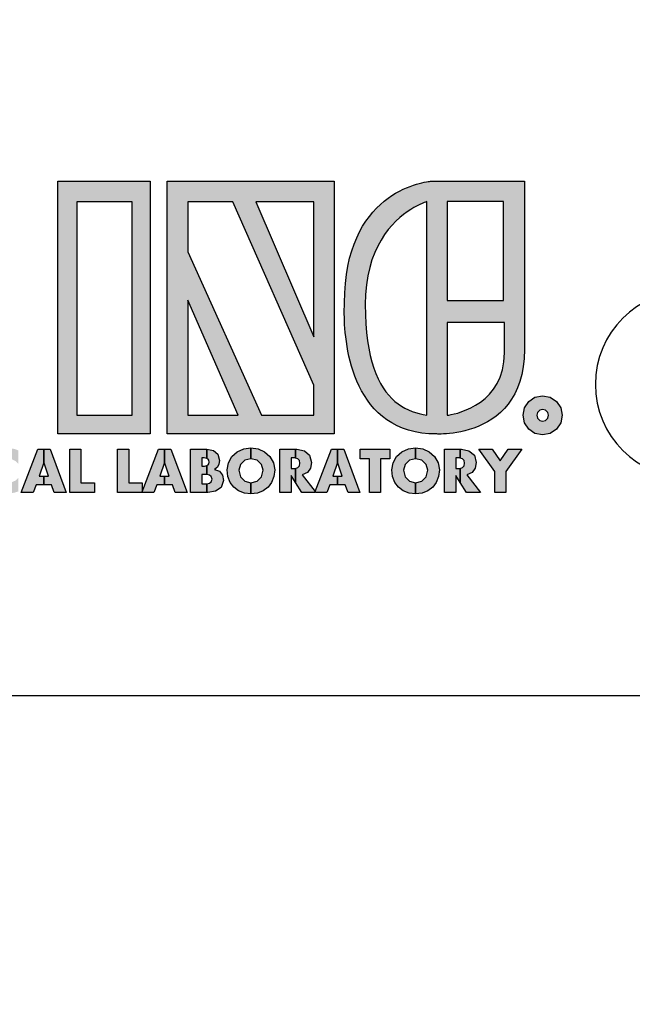
# Model space of a CAD drawing. Units: millimetres. Extents: x 0 to 517, y 5 to 540.
# Drawn here: x 408 to 428, y 37 to 68 of the extents above; entities that cross this region are included whole.
import ezdxf

# ---------------------------------------------------------------- set-up
doc = ezdxf.new("R2010")
doc.units = ezdxf.units.MM
doc.layers.get('Defpoints').update_dxf_attribs({"color": 252})
doc.styles.get("Standard").update_dxf_attribs({"font": 'arial.ttf'})
doc.dimstyles.new('ISO-25', dxfattribs={"dimtxt": 8, "dimasz": 5, "dimexe": 1.25, "dimexo": 0.625, "dimtad": 1, "dimtxsty": 'Standard', "dimcen": 2.5, "dimadec": 0, "dimazin": 0, "dimtfac": 1, "dimtmove": 0, "dimatfit": 3, "dimfxl": 1, "dimarcsym": 0})

# ---------------------------------------------------------------- blocks, each defined once
blk = doc.blocks.new('*D15')
at = {"color": 0, "lineweight": -2, "transparency": 16777216}
for p, q in [((0, 45.875), (0, 5)), ((482, 45.875), (482, 5)), ((5, 6.25), (477, 6.25))]:
    blk.add_line(p, q, dxfattribs=at)
at = {"color": 0, "transparency": 16777216}
for points in [[(5, 7.083), (5, 5.417), (0, 6.25)], [(477, 7.083), (477, 5.417), (482, 6.25)]]:
    blk.add_solid(points, dxfattribs=at)
at = {"layer": 'Defpoints', "color": 0, "transparency": 16777216}
for p in [(0, 46.5), (482, 46.5), (482, 6.25)]:
    blk.add_point(p, dxfattribs=at)
at = {"color": 0, "transparency": 16777216, "insert": (241, 10.96), "char_height": 8, "attachment_point": 5}
blk.add_mtext('482', dxfattribs=at)
blk = doc.blocks.new('A$C4B6959DA')
h = blk.add_hatch(color=256)
h.dxf.hatch_style = 2
h.paths.add_polyline_path([(4.5413, 0.3841), (3.947, 0.3841), (3.947, 2.0071), (4.5413, 2.0071)])
h.paths.add_polyline_path([(4.4249, 1.8752), (4.0693, 1.8752), (4.0693, 0.504), (4.4249, 0.504)])
h = blk.add_hatch(color=256)
h.dxf.hatch_style = 2
h.paths.add_polyline_path([(5.722, 0.3841), (4.6502, 0.3841), (4.6502, 2.0071), (5.722, 2.0071)])
h.paths.add_polyline_path([(4.7832, 1.8752), (4.7832, 1.5527), (5.2551, 0.504), (5.5917, 0.504), (5.5917, 0.698), (5.0719, 1.8752)])
h.paths.add_polyline_path([(5.5917, 1.0084), (5.5917, 1.8752), (5.2197, 1.8752)])
h.paths.add_polyline_path([(4.7832, 0.504), (5.1056, 0.504), (4.7832, 1.2423)])
h = blk.add_hatch(color=256)
h.dxf.hatch_style = 2
h.paths.add_polyline_path([(6.9443, 1.0521), (6.9443, 0.9894), (6.9443, 0.9257), (6.9422, 0.8685), (6.9367, 0.8155), (6.9274, 0.7662), (6.915, 0.7211), (6.8998, 0.6794), (6.8819, 0.6415), (6.8616, 0.607), (6.8392, 0.5753), (6.8151, 0.5471), (6.7896, 0.5216), (6.7624, 0.4992), (6.7345, 0.4792), (6.7059, 0.4616), (6.6769, 0.4461), (6.6476, 0.433), (6.6187, 0.422), (6.5901, 0.4124), (6.5622, 0.4048), (6.535, 0.3986), (6.5095, 0.3938), (6.4854, 0.39), (6.463, 0.3872), (6.4427, 0.3855), (6.4247, 0.3845), (6.4096, 0.3838), (6.3968, 0.3838), (6.3879, 0.3838), (6.3824, 0.3841), (6.3803, 0.3841), (6.331, 0.3855), (6.2849, 0.3903), (6.2415, 0.3979), (6.2005, 0.4082), (6.1619, 0.4213), (6.1261, 0.4368), (6.0923, 0.4548), (6.0609, 0.4747), (6.0317, 0.4968), (6.0048, 0.5206), (5.9796, 0.546), (5.9566, 0.5729), (5.9355, 0.6008), (5.9163, 0.6305), (5.8987, 0.6604), (5.8828, 0.6914), (5.8684, 0.7231), (5.8553, 0.7552), (5.8439, 0.7875), (5.8339, 0.8199), (5.825, 0.852), (5.8174, 0.884), (5.8108, 0.9157), (5.805, 0.9467), (5.8005, 0.977), (5.7967, 1.0067), (5.7936, 1.0346), (5.7912, 1.0618), (5.7895, 1.0873), (5.7884, 1.111), (5.7878, 1.1331), (5.7874, 1.1534), (5.7871, 1.1713), (5.7874, 1.1872), (5.7878, 1.2003), (5.7881, 1.2109), (5.7884, 1.2189), (5.7888, 1.2234), (5.7891, 1.2251), (5.7905, 1.2895), (5.7946, 1.3501), (5.8012, 1.4073), (5.8101, 1.4611), (5.8215, 1.5117), (5.8349, 1.5589), (5.8501, 1.603), (5.867, 1.6443), (5.8856, 1.6826), (5.9052, 1.7181), (5.9266, 1.7508), (5.9486, 1.7811), (5.9714, 1.809), (5.9948, 1.8342), (6.0189, 1.8576), (6.0434, 1.8786), (6.0682, 1.8976), (6.0926, 1.9144), (6.1171, 1.9296), (6.1412, 1.943), (6.1646, 1.9547), (6.1874, 1.9651), (6.2094, 1.9737), (6.2308, 1.9813), (6.2504, 1.9878), (6.269, 1.993), (6.2859, 1.9971), (6.3011, 2.0002), (6.3145, 2.003), (6.3259, 2.0047), (6.3348, 2.0057), (6.3417, 2.0068), (6.3455, 2.0071), (6.3472, 2.0071), (6.9443, 2.0071), (6.9443, 1.9988), (6.9443, 1.9889), (6.9443, 1.9751), (6.9443, 1.9578), (6.9443, 1.9368), (6.9443, 1.9127), (6.9443, 1.8852), (6.9443, 1.8545), (6.9443, 1.8207), (6.9443, 1.7846), (6.9443, 1.7453), (6.9443, 1.7036), (6.9443, 1.6595), (6.9443, 1.6133), (6.9443, 1.5648), (6.9443, 1.5141), (6.9443, 1.4614), (6.9443, 1.4073), (6.9443, 1.3515), (6.9443, 1.294), (6.9443, 1.2354), (6.9443, 1.1755), (6.9443, 1.1141)])
h.paths.add_polyline_path([(5.9262, 1.0911), (5.9307, 1.0352), (5.9369, 0.9829), (5.9448, 0.934), (5.9541, 0.8885), (5.9648, 0.8465), (5.9769, 0.8075), (5.99, 0.7717), (6.0044, 0.7383), (6.02, 0.7083), (6.0368, 0.6804), (6.0544, 0.6553), (6.0727, 0.6325), (6.092, 0.6118), (6.1123, 0.5936), (6.1329, 0.5774), (6.1547, 0.5629), (6.1767, 0.5502), (6.1991, 0.5392), (6.2222, 0.5295), (6.2453, 0.5216), (6.269, 0.5147), (6.2928, 0.5088), (6.3166, 0.504), (6.3166, 1.8755), (6.309, 1.8728), (6.2997, 1.8693), (6.2873, 1.8645), (6.2721, 1.8576), (6.2546, 1.849), (6.2349, 1.8383), (6.2139, 1.8256), (6.1912, 1.8104), (6.1674, 1.7928), (6.1429, 1.7728), (6.1185, 1.7501), (6.0937, 1.7243), (6.0692, 1.6957), (6.0458, 1.664), (6.0231, 1.6288), (6.002, 1.5903), (5.9824, 1.5486), (5.9652, 1.5027), (5.9504, 1.4531), (5.9383, 1.4001), (5.9293, 1.3426), (5.9238, 1.2805), (5.9221, 1.2144), (5.9231, 1.1507)])
h.paths.add_polyline_path([(6.4471, 0.504), (6.4502, 0.5044), (6.4595, 0.5057), (6.4744, 0.5085), (6.4933, 0.513), (6.5164, 0.5188), (6.5422, 0.5274), (6.5705, 0.5381), (6.6004, 0.5519), (6.6308, 0.5684), (6.6614, 0.5884), (6.6914, 0.6118), (6.7196, 0.6394), (6.7458, 0.6714), (6.7689, 0.7076), (6.7882, 0.749), (6.803, 0.7951), (6.8127, 0.8468), (6.8165, 0.904), (6.8165, 1.1007), (6.4471, 1.1007)])
h.paths.add_polyline_path([(6.8092, 1.2402), (6.8092, 1.8759), (6.4471, 1.8759), (6.4471, 1.2402)])
h = blk.add_hatch(color=256)
h.dxf.hatch_style = 2
h.paths.add_polyline_path([(7.1499, 0.4148), (7.11, 0.3876), (7.0607, 0.3776), (7.0118, 0.3876), (6.9718, 0.4148), (6.945, 0.4548), (6.935, 0.504), (6.945, 0.5529), (6.9718, 0.5929), (7.0118, 0.6198), (7.0607, 0.6298), (7.11, 0.6198), (7.1499, 0.5929), (7.1768, 0.5529), (7.1868, 0.504), (7.1768, 0.4548)])
h.paths.add_polyline_path([(7.08, 0.4713), (7.0934, 0.4847), (7.0986, 0.504), (7.0934, 0.523), (7.08, 0.5364), (7.0607, 0.5416), (7.0421, 0.5364), (7.0283, 0.523), (7.0232, 0.504), (7.0283, 0.4847), (7.0421, 0.4713), (7.0607, 0.4661)])
h = blk.add_hatch(color=256)
h.dxf.hatch_style = 2
h.paths.add_polyline_path([(0.1905, 0.0579), (0.1409, 0.0579), (0.1216, 0.0093), (0.0455, 0.0093), (0.1516, 0.2863), (0.1905, 0.2863), (0.1905, 0.2008), (0.1609, 0.1127), (0.1905, 0.1127)])
h.paths.add_polyline_path([(0.3345, 0.0093), (0.258, 0.0093), (0.2394, 0.0579), (0.1905, 0.0579), (0.1905, 0.1127), (0.2205, 0.1127), (0.1905, 0.2029), (0.1905, 0.2863), (0.2301, 0.2863)])
h.paths.add_polyline_path([(0.4534, 0.0816), (0.4926, 0.0717), (0.5157, 0.0751), (0.5371, 0.0851), (0.5547, 0.1006), (0.5547, 0.0148), (0.5326, 0.0083), (0.5123, 0.0038), (0.4913, 0.0021), (0.4537, 0.0069), (0.4186, 0.0207), (0.3872, 0.0424), (0.3621, 0.073), (0.3476, 0.1078), (0.3428, 0.1471), (0.3476, 0.1843), (0.3614, 0.2184), (0.3838, 0.2484), (0.4144, 0.2725), (0.4506, 0.288), (0.4892, 0.2935), (0.5119, 0.2918), (0.5336, 0.287), (0.5547, 0.2794), (0.5547, 0.1936), (0.5374, 0.2102), (0.5157, 0.2205), (0.492, 0.2239), (0.453, 0.2136), (0.4268, 0.186), (0.4175, 0.1471), (0.4272, 0.1082)])
h.paths.add_polyline_path([(0.7383, 0), (0.6959, 0.0052), (0.659, 0.0196), (0.6284, 0.0427), (0.6053, 0.0734), (0.5905, 0.1106), (0.5853, 0.153), (0.5936, 0.1998), (0.6163, 0.2391), (0.6501, 0.2694), (0.6918, 0.2887), (0.7383, 0.2956), (0.7383, 0.2253), (0.6987, 0.215), (0.6708, 0.1884), (0.6601, 0.1523), (0.6708, 0.1099), (0.6987, 0.0806), (0.7383, 0.0696)])
h.paths.add_polyline_path([(0.8478, 0.0427), (0.8172, 0.0196), (0.7803, 0.0052), (0.7383, 0), (0.7383, 0.0696), (0.7776, 0.0806), (0.8055, 0.1099), (0.8161, 0.1523), (0.8055, 0.1884), (0.7776, 0.215), (0.7383, 0.2253), (0.7383, 0.2956), (0.7844, 0.2887), (0.8265, 0.2694), (0.8602, 0.2391), (0.883, 0.1998), (0.8912, 0.153), (0.8861, 0.1106), (0.8709, 0.0734)])
h.paths.add_polyline_path([(1.1362, 0.0324), (1.1093, 0.0148), (1.0773, 0.0048), (1.0442, 0.0021), (1.0111, 0.0048), (0.9791, 0.0148), (0.9522, 0.0324), (0.9326, 0.062), (0.925, 0.0951), (0.9236, 0.1306), (0.9236, 0.2863), (0.9949, 0.2863), (0.9949, 0.1406), (0.9974, 0.1047), (1.0108, 0.0765), (1.0442, 0.0651), (1.0773, 0.0765), (1.0907, 0.1047), (1.0931, 0.1406), (1.0931, 0.2863), (1.1644, 0.2863), (1.1644, 0.1306), (1.1631, 0.0951), (1.1555, 0.062)])
h.paths.add_polyline_path([(1.3739, 0.0279), (1.3498, 0.0134), (1.3229, 0.0048), (1.295, 0.0021), (1.2609, 0.0059), (1.2278, 0.0169), (1.1975, 0.0338), (1.2289, 0.0916), (1.2478, 0.0772), (1.2688, 0.0668), (1.2923, 0.063), (1.3091, 0.0658), (1.3222, 0.0751), (1.3274, 0.091), (1.3195, 0.1068), (1.3019, 0.1168), (1.284, 0.1226), (1.2444, 0.1364), (1.2182, 0.1595), (1.2089, 0.2008), (1.2213, 0.2494), (1.2547, 0.2818), (1.3043, 0.2935), (1.3336, 0.2908), (1.3639, 0.2828), (1.3911, 0.2704), (1.3625, 0.2146), (1.3481, 0.2246), (1.3319, 0.2308), (1.315, 0.2332), (1.3009, 0.2305), (1.2888, 0.2229), (1.284, 0.2102), (1.2892, 0.1971), (1.3019, 0.1884), (1.3157, 0.1836), (1.3339, 0.1781), (1.3687, 0.1636), (1.3932, 0.1395), (1.4025, 0.1027), (1.3997, 0.0751), (1.3911, 0.0493)])
h.paths.add_polyline_path([(1.5465, 0.0093), (1.4745, 0.0093), (1.4745, 0.2253), (1.4156, 0.2253), (1.4156, 0.2863), (1.6061, 0.2863), (1.6061, 0.2253), (1.5465, 0.2253)])
h.paths.add_polyline_path([(1.7043, 0.0093), (1.6319, 0.0093), (1.6319, 0.2863), (1.7043, 0.2863)])
h.paths.add_polyline_path([(1.9485, 0.0148), (1.9265, 0.0083), (1.9062, 0.0038), (1.8855, 0.0021), (1.8476, 0.0069), (1.8128, 0.0207), (1.7818, 0.0424), (1.7567, 0.073), (1.7422, 0.1078), (1.7374, 0.1471), (1.7418, 0.1843), (1.7553, 0.2184), (1.7777, 0.2484), (1.8087, 0.2725), (1.8445, 0.288), (1.8831, 0.2935), (1.9055, 0.2918), (1.9272, 0.287), (1.9485, 0.2794), (1.9485, 0.1936), (1.9313, 0.2102), (1.9096, 0.2205), (1.8855, 0.2239), (1.8473, 0.2136), (1.8214, 0.186), (1.8121, 0.1471), (1.8214, 0.1082), (1.8476, 0.0816), (1.8869, 0.0717), (1.91, 0.0751), (1.9313, 0.0851), (1.9485, 0.1006)])
h.paths.add_polyline_path([(2.2293, 0.0093), (2.157, 0.0093), (2.157, 0.2253), (2.0981, 0.2253), (2.0981, 0.2863), (2.2889, 0.2863), (2.2889, 0.2253), (2.2293, 0.2253)])
h.paths.add_polyline_path([(2.3868, 0.0703), (2.4722, 0.0703), (2.4722, 0.0093), (2.3148, 0.0093), (2.3148, 0.2863), (2.4722, 0.2863), (2.4722, 0.2253), (2.3868, 0.2253), (2.3868, 0.1788), (2.4677, 0.1788), (2.4677, 0.1178), (2.3868, 0.1178)])
h.paths.add_polyline_path([(2.7147, 0.0148), (2.6923, 0.0083), (2.6724, 0.0038), (2.651, 0.0021), (2.6134, 0.0069), (2.5783, 0.0207), (2.5473, 0.0424), (2.5222, 0.073), (2.5077, 0.1078), (2.5029, 0.1471), (2.5077, 0.1843), (2.5211, 0.2184), (2.5432, 0.2484), (2.5742, 0.2725), (2.6103, 0.288), (2.6489, 0.2935), (2.6713, 0.2918), (2.693, 0.287), (2.7147, 0.2794), (2.7147, 0.1936), (2.6972, 0.2102), (2.6755, 0.2205), (2.651, 0.2239), (2.6128, 0.2136), (2.5869, 0.186), (2.5776, 0.1471), (2.5869, 0.1082), (2.6131, 0.0816), (2.6524, 0.0717), (2.6758, 0.0751), (2.6972, 0.0851), (2.7147, 0.1006)])
h.paths.add_polyline_path([(3.0065, 0.0093), (2.9345, 0.0093), (2.9345, 0.1226), (2.8312, 0.1226), (2.8312, 0.0093), (2.7592, 0.0093), (2.7592, 0.2863), (2.8312, 0.2863), (2.8312, 0.1795), (2.9345, 0.1795), (2.9345, 0.2863), (3.0065, 0.2863)])
h.paths.add_polyline_path([(3.2584, 0.1158), (3.2584, 0.2863), (3.3297, 0.2863), (3.3297, 0.0093), (3.2584, 0.0093), (3.1257, 0.1798), (3.1257, 0.0093), (3.0537, 0.0093), (3.0537, 0.2863), (3.1257, 0.2863)])
h.paths.add_polyline_path([(3.4489, 0.0093), (3.3769, 0.0093), (3.3769, 0.2863), (3.4489, 0.2863)])
h.paths.add_polyline_path([(3.5915, 0.0816), (3.6311, 0.0717), (3.6542, 0.0751), (3.6756, 0.0851), (3.6931, 0.1006), (3.6931, 0.0148), (3.6711, 0.0083), (3.6508, 0.0038), (3.6297, 0.0021), (3.5919, 0.0069), (3.5571, 0.0207), (3.5264, 0.0424), (3.5012, 0.073), (3.4868, 0.1078), (3.482, 0.1471), (3.4868, 0.1843), (3.5006, 0.2184), (3.5226, 0.2484), (3.5533, 0.2725), (3.5891, 0.288), (3.6277, 0.2935), (3.6501, 0.2918), (3.6718, 0.287), (3.6931, 0.2794), (3.6931, 0.1936), (3.6759, 0.2102), (3.6542, 0.2205), (3.6297, 0.2239), (3.5912, 0.2136), (3.5657, 0.186), (3.5564, 0.1471), (3.5657, 0.1082)])
h.paths.add_polyline_path([(3.8575, 0.0579), (3.8079, 0.0579), (3.7893, 0.0093), (3.7124, 0.0093), (3.8192, 0.2863), (3.8575, 0.2863), (3.8575, 0.2008), (3.8278, 0.1127), (3.8575, 0.1127)])
h.paths.add_polyline_path([(4.0018, 0.0093), (3.925, 0.0093), (3.9071, 0.0579), (3.8575, 0.0579), (3.8575, 0.1127), (3.8878, 0.1127), (3.8575, 0.2026), (3.8575, 0.2863), (3.8978, 0.2863)])
h.paths.add_polyline_path([(4.0959, 0.0703), (4.1827, 0.0703), (4.1827, 0.0093), (4.0242, 0.0093), (4.0242, 0.2863), (4.0959, 0.2863)])
h.paths.add_polyline_path([(4.4896, 0.0127), (4.4886, 0.0093), (4.3315, 0.0093), (4.3315, 0.2863), (4.4039, 0.2863), (4.4039, 0.0703), (4.4896, 0.0703)])
h.paths.add_polyline_path([(4.6336, 0.0579), (4.5837, 0.0579), (4.5647, 0.0093), (4.4896, 0.0093), (4.4896, 0.0127), (4.5951, 0.2863), (4.6336, 0.2863), (4.6336, 0.2008), (4.6037, 0.1127), (4.6336, 0.1127)])
h.paths.add_polyline_path([(4.7777, 0.0093), (4.7012, 0.0093), (4.6833, 0.0579), (4.6336, 0.0579), (4.6336, 0.1127), (4.6633, 0.1127), (4.6336, 0.2029), (4.6336, 0.2863), (4.6733, 0.2863)])
h.paths.add_polyline_path([(4.8717, 0.0644), (4.881, 0.0644), (4.8886, 0.0644), (4.8969, 0.0644), (4.9051, 0.0651), (4.9051, 0.0093), (4.7997, 0.0093), (4.7997, 0.2863), (4.9051, 0.2863), (4.9051, 0.2274), (4.8962, 0.2298), (4.8869, 0.2308), (4.8772, 0.2312), (4.8717, 0.2312), (4.8717, 0.1778), (4.8796, 0.1778), (4.8889, 0.1778), (4.8972, 0.1791), (4.9051, 0.1816), (4.9051, 0.1233), (4.8962, 0.1237), (4.8875, 0.124), (4.8793, 0.124), (4.8717, 0.124)])
h.paths.add_polyline_path([(5.0109, 0.0861), (4.9961, 0.0407), (4.9592, 0.0165), (4.911, 0.0093), (4.9051, 0.0093), (4.9051, 0.0651), (4.9213, 0.0689), (4.9334, 0.0779), (4.9382, 0.0934), (4.9334, 0.1109), (4.9217, 0.1199), (4.9051, 0.1233), (4.9051, 0.1816), (4.9124, 0.186), (4.9172, 0.1933), (4.9189, 0.2039), (4.9172, 0.215), (4.9124, 0.2226), (4.9051, 0.2274), (4.9051, 0.2863), (4.9468, 0.2787), (4.9751, 0.2556), (4.985, 0.2139), (4.9823, 0.1909), (4.9726, 0.1716), (4.954, 0.1571), (4.9868, 0.145), (5.005, 0.1206)])
h.paths.add_polyline_path([(5.1204, 0.1099), (5.1483, 0.0806), (5.1876, 0.0696), (5.1876, 0), (5.1456, 0.0052), (5.1087, 0.0196), (5.0781, 0.0427), (5.0546, 0.0734), (5.0398, 0.1106), (5.0347, 0.153), (5.0429, 0.1998), (5.0657, 0.2391), (5.0994, 0.2694), (5.1411, 0.2887), (5.1876, 0.2956), (5.1876, 0.2253), (5.1483, 0.215), (5.1204, 0.1884), (5.1094, 0.1523)])
h.paths.add_polyline_path([(5.3354, 0.1106), (5.3206, 0.0734), (5.2975, 0.0427), (5.2669, 0.0196), (5.23, 0.0052), (5.1876, 0), (5.1876, 0.0696), (5.2269, 0.0806), (5.2551, 0.1099), (5.2658, 0.1523), (5.2551, 0.1884), (5.2269, 0.215), (5.1876, 0.2253), (5.1876, 0.2956), (5.2341, 0.2887), (5.2758, 0.2694), (5.3096, 0.2391), (5.3323, 0.1998), (5.3406, 0.153)])
h.paths.add_polyline_path([(5.446, 0.0093), (5.3737, 0.0093), (5.3737, 0.2863), (5.4742, 0.2863), (5.4742, 0.2291), (5.4674, 0.2301), (5.4601, 0.2308), (5.4532, 0.2312), (5.446, 0.2312), (5.446, 0.1616), (5.4532, 0.1616), (5.4601, 0.1619), (5.4674, 0.1626), (5.4742, 0.1636), (5.4742, 0.0723), (5.446, 0.1171)])
h.paths.add_polyline_path([(5.6007, 0.0141), (5.599, 0.0093), (5.5149, 0.0093), (5.4742, 0.0723), (5.4742, 0.1636), (5.4891, 0.1688), (5.4991, 0.1795), (5.5028, 0.1967), (5.4991, 0.2136), (5.4891, 0.2239), (5.4742, 0.2291), (5.4742, 0.2863), (5.4818, 0.2863), (5.5307, 0.277), (5.5649, 0.2491), (5.5776, 0.2008), (5.5707, 0.1654), (5.5504, 0.1378), (5.5173, 0.1226)])
h.paths.add_polyline_path([(5.744, 0.0579), (5.694, 0.0579), (5.6751, 0.0093), (5.6041, 0.0093), (5.6007, 0.0141), (5.7047, 0.2863), (5.744, 0.2863), (5.744, 0.2008), (5.714, 0.1127), (5.744, 0.1127)])
h.paths.add_polyline_path([(5.8877, 0.0093), (5.8115, 0.0093), (5.7929, 0.0579), (5.744, 0.0579), (5.744, 0.1127), (5.7736, 0.1127), (5.744, 0.2029), (5.744, 0.2863), (5.7836, 0.2863)])
h.paths.add_polyline_path([(6.0206, 0.0093), (5.9486, 0.0093), (5.9486, 0.2253), (5.8887, 0.2253), (5.8887, 0.2863), (6.0796, 0.2863), (6.0796, 0.2253), (6.0206, 0.2253)])
h.paths.add_polyline_path([(6.2453, 0.0696), (6.2453, 0), (6.2029, 0.0052), (6.166, 0.0196), (6.1354, 0.0427), (6.1123, 0.0734), (6.0975, 0.1106), (6.0923, 0.153), (6.1006, 0.1998), (6.1233, 0.2391), (6.1571, 0.2694), (6.1988, 0.2887), (6.2453, 0.2956), (6.2453, 0.2253), (6.2056, 0.215), (6.1777, 0.1884), (6.1671, 0.1523), (6.1777, 0.1099), (6.2056, 0.0806)])
h.paths.add_polyline_path([(6.3548, 0.0427), (6.3242, 0.0196), (6.2873, 0.0052), (6.2453, 0), (6.2453, 0.0696), (6.2845, 0.0806), (6.3124, 0.1099), (6.3231, 0.1523), (6.3124, 0.1884), (6.2845, 0.215), (6.2453, 0.2253), (6.2453, 0.2956), (6.2914, 0.2887), (6.3331, 0.2694), (6.3672, 0.2391), (6.3896, 0.1998), (6.3982, 0.153), (6.3931, 0.1106), (6.3782, 0.0734)])
h.paths.add_polyline_path([(6.5319, 0.0723), (6.5033, 0.1171), (6.5033, 0.0093), (6.4316, 0.0093), (6.4316, 0.2863), (6.5319, 0.2863), (6.5319, 0.2291), (6.525, 0.2301), (6.5178, 0.2308), (6.5105, 0.2312), (6.5033, 0.2312), (6.5033, 0.1616), (6.5105, 0.1616), (6.5178, 0.1619), (6.525, 0.1626), (6.5319, 0.1636)])
h.paths.add_polyline_path([(6.628, 0.1654), (6.608, 0.1378), (6.575, 0.1226), (6.6614, 0.0093), (6.5722, 0.0093), (6.5319, 0.0723), (6.5319, 0.1636), (6.5464, 0.1688), (6.5564, 0.1795), (6.5601, 0.1967), (6.5564, 0.2136), (6.5464, 0.2239), (6.5319, 0.2291), (6.5319, 0.2863), (6.5391, 0.2863), (6.588, 0.277), (6.6225, 0.2491), (6.6352, 0.2008)])
h.paths.add_polyline_path([(6.7889, 0.2108), (6.8406, 0.2863), (6.9264, 0.2863), (6.8244, 0.1426), (6.8244, 0.0093), (6.7531, 0.0093), (6.7531, 0.1426), (6.6511, 0.2863), (6.7372, 0.2863)])
for p, q in [((3.947, 0.3841), (3.947, 2.0071)), ((3.947, 2.0071), (4.5413, 2.0071)), ((4.5413, 2.0071), (4.5413, 0.3841)), ((4.6502, 0.3841), (4.6502, 2.0071)), ((4.6502, 2.0071), (5.722, 2.0071)), ((5.722, 2.0071), (5.722, 0.3841)), ((6.1646, 1.9547), (6.1874, 1.9651)), ((6.1874, 1.9651), (6.2094, 1.9737)), ((6.2094, 1.9737), (6.2308, 1.9813)), ((6.2308, 1.9813), (6.2504, 1.9878)), ((6.2504, 1.9878), (6.269, 1.993)), ((6.269, 1.993), (6.2859, 1.9971)), ((6.2859, 1.9971), (6.3011, 2.0002)), ((6.3011, 2.0002), (6.3145, 2.003)), ((6.3145, 2.003), (6.3259, 2.0047)), ((6.3259, 2.0047), (6.3348, 2.0057)), ((6.3348, 2.0057), (6.3417, 2.0068)), ((6.3417, 2.0068), (6.3455, 2.0071)), ((6.3455, 2.0071), (6.3472, 2.0071)), ((6.3472, 2.0071), (6.9443, 2.0071)), ((6.9443, 2.0071), (6.9443, 1.9988)), ((6.9443, 1.9988), (6.9443, 1.9889)), ((6.9443, 1.9889), (6.9443, 1.9751)), ((6.9443, 1.9751), (6.9443, 1.9578)), ((6.0434, 1.8786), (6.0682, 1.8976)), ((6.0682, 1.8976), (6.0926, 1.9144)), ((6.0926, 1.9144), (6.1171, 1.9296)), ((6.1171, 1.9296), (6.1412, 1.943)), ((6.1412, 1.943), (6.1646, 1.9547)), ((6.9443, 1.9578), (6.9443, 1.9368)), ((6.9443, 1.9368), (6.9443, 1.9127)), ((6.9443, 1.9127), (6.9443, 1.8852)), ((4.4249, 1.8752), (4.0693, 1.8752)), ((4.0693, 1.8752), (4.0693, 0.504)), ((4.4249, 0.504), (4.4249, 1.8752)), ((4.7832, 1.8752), (4.7832, 1.5527)), ((5.0719, 1.8752), (4.7832, 1.8752)), ((5.5917, 0.698), (5.0719, 1.8752)), ((5.5917, 1.8752), (5.2197, 1.8752)), ((5.2197, 1.8752), (5.5917, 1.0084)), ((5.5917, 1.0084), (5.5917, 1.8752)), ((5.9714, 1.809), (5.9948, 1.8342)), ((5.9948, 1.8342), (6.0189, 1.8576)), ((6.0189, 1.8576), (6.0434, 1.8786)), ((6.2349, 1.8383), (6.2139, 1.8256)), ((6.2546, 1.849), (6.2349, 1.8383)), ((6.2721, 1.8576), (6.2546, 1.849)), ((6.2873, 1.8645), (6.2721, 1.8576)), ((6.2997, 1.8693), (6.2873, 1.8645)), ((6.309, 1.8728), (6.2997, 1.8693)), ((6.3166, 1.8755), (6.309, 1.8728)), ((6.3166, 0.504), (6.3166, 1.8755)), ((6.8092, 1.8759), (6.4471, 1.8759)), ((6.4471, 1.8759), (6.4471, 1.2402)), ((6.8092, 1.2402), (6.8092, 1.8759)), ((6.9443, 1.8852), (6.9443, 1.8545)), ((6.9443, 1.8545), (6.9443, 1.8207)), ((5.9266, 1.7508), (5.9486, 1.7811)), ((5.9486, 1.7811), (5.9714, 1.809)), ((6.1429, 1.7728), (6.1185, 1.7501)), ((6.1674, 1.7928), (6.1429, 1.7728)), ((6.1912, 1.8104), (6.1674, 1.7928)), ((6.2139, 1.8256), (6.1912, 1.8104)), ((6.9443, 1.8207), (6.9443, 1.7846)), ((6.9443, 1.7846), (6.9443, 1.7453)), ((5.8856, 1.6826), (5.9052, 1.7181)), ((5.9052, 1.7181), (5.9266, 1.7508)), ((6.0937, 1.7243), (6.0692, 1.6957)), ((6.1185, 1.7501), (6.0937, 1.7243)), ((6.9443, 1.7453), (6.9443, 1.7036)), ((5.8501, 1.603), (5.867, 1.6443)), ((5.867, 1.6443), (5.8856, 1.6826)), ((6.0458, 1.664), (6.0231, 1.6288)), ((6.0692, 1.6957), (6.0458, 1.664)), ((6.9443, 1.7036), (6.9443, 1.6595)), ((6.9443, 1.6595), (6.9443, 1.6133)), ((5.8349, 1.5589), (5.8501, 1.603)), ((6.002, 1.5903), (5.9824, 1.5486)), ((6.0231, 1.6288), (6.002, 1.5903)), ((6.9443, 1.6133), (6.9443, 1.5648)), ((4.7832, 1.5527), (5.2551, 0.504)), ((5.8215, 1.5117), (5.8349, 1.5589)), ((5.9824, 1.5486), (5.9652, 1.5027)), ((6.9443, 1.5648), (6.9443, 1.5141)), ((5.8012, 1.4073), (5.8101, 1.4611)), ((5.8101, 1.4611), (5.8215, 1.5117)), ((5.9652, 1.5027), (5.9504, 1.4531)), ((6.9443, 1.5141), (6.9443, 1.4614)), ((6.9443, 1.4614), (6.9443, 1.4073)), ((5.7946, 1.3501), (5.8012, 1.4073)), ((5.9383, 1.4001), (5.9293, 1.3426)), ((5.9504, 1.4531), (5.9383, 1.4001)), ((6.9443, 1.4073), (6.9443, 1.3515)), ((5.7905, 1.2895), (5.7946, 1.3501)), ((5.9293, 1.3426), (5.9238, 1.2805)), ((6.9443, 1.3515), (6.9443, 1.294)), ((5.7891, 1.2251), (5.7905, 1.2895)), ((5.9238, 1.2805), (5.9221, 1.2144)), ((6.9443, 1.294), (6.9443, 1.2354)), ((5.1056, 0.504), (4.7832, 1.2423)), ((4.7832, 1.2423), (4.7832, 0.504)), ((5.7878, 1.2003), (5.7881, 1.2109)), ((5.7881, 1.2109), (5.7884, 1.2189)), ((5.7884, 1.2189), (5.7888, 1.2234)), ((5.7888, 1.2234), (5.7891, 1.2251)), ((5.9221, 1.2144), (5.9231, 1.1507)), ((6.4471, 1.2402), (6.8092, 1.2402)), ((6.9443, 1.2354), (6.9443, 1.1755)), ((5.7871, 1.1713), (5.7874, 1.1872)), ((5.7874, 1.1534), (5.7871, 1.1713)), ((5.7874, 1.1872), (5.7878, 1.2003)), ((5.7878, 1.1331), (5.7874, 1.1534)), ((5.9231, 1.1507), (5.9262, 1.0911)), ((6.9443, 1.1755), (6.9443, 1.1141)), ((5.7884, 1.111), (5.7878, 1.1331)), ((5.7895, 1.0873), (5.7884, 1.111)), ((5.7912, 1.0618), (5.7895, 1.0873)), ((5.9262, 1.0911), (5.9307, 1.0352)), ((6.8165, 1.1007), (6.4471, 1.1007)), ((6.4471, 1.1007), (6.4471, 0.504)), ((6.8165, 0.904), (6.8165, 1.1007)), ((6.9443, 1.1141), (6.9443, 1.0521)), ((5.7936, 1.0346), (5.7912, 1.0618)), ((5.7967, 1.0067), (5.7936, 1.0346)), ((5.9307, 1.0352), (5.9369, 0.9829)), ((6.9443, 1.0521), (6.9443, 0.9894)), ((5.8005, 0.977), (5.7967, 1.0067)), ((5.805, 0.9467), (5.8005, 0.977)), ((5.9369, 0.9829), (5.9448, 0.934)), ((6.9443, 0.9894), (6.9443, 0.9257)), ((5.8108, 0.9157), (5.805, 0.9467)), ((5.8174, 0.884), (5.8108, 0.9157)), ((5.9448, 0.934), (5.9541, 0.8885)), ((5.9541, 0.8885), (5.9648, 0.8465)), ((6.8127, 0.8468), (6.8165, 0.904)), ((6.9443, 0.9257), (6.9422, 0.8685)), ((5.825, 0.852), (5.8174, 0.884)), ((5.8339, 0.8199), (5.825, 0.852)), ((5.9648, 0.8465), (5.9769, 0.8075)), ((6.803, 0.7951), (6.8127, 0.8468)), ((6.9422, 0.8685), (6.9367, 0.8155)), ((5.8439, 0.7875), (5.8339, 0.8199)), ((5.8553, 0.7552), (5.8439, 0.7875)), ((5.9769, 0.8075), (5.99, 0.7717)), ((5.99, 0.7717), (6.0044, 0.7383)), ((6.7882, 0.749), (6.803, 0.7951)), ((6.9274, 0.7662), (6.915, 0.7211)), ((6.9367, 0.8155), (6.9274, 0.7662)), ((5.5917, 0.504), (5.5917, 0.698)), ((5.8684, 0.7231), (5.8553, 0.7552)), ((5.8828, 0.6914), (5.8684, 0.7231)), ((6.0044, 0.7383), (6.02, 0.7083)), ((6.02, 0.7083), (6.0368, 0.6804)), ((6.7458, 0.6714), (6.7689, 0.7076)), ((6.7689, 0.7076), (6.7882, 0.749)), ((6.915, 0.7211), (6.8998, 0.6794)), ((5.8987, 0.6604), (5.8828, 0.6914)), ((5.9163, 0.6305), (5.8987, 0.6604)), ((6.0368, 0.6804), (6.0544, 0.6553)), ((6.0544, 0.6553), (6.0727, 0.6325)), ((6.0727, 0.6325), (6.092, 0.6118)), ((6.6914, 0.6118), (6.7196, 0.6394)), ((6.7196, 0.6394), (6.7458, 0.6714)), ((6.8819, 0.6415), (6.8616, 0.607)), ((6.8998, 0.6794), (6.8819, 0.6415)), ((5.9355, 0.6008), (5.9163, 0.6305)), ((5.9566, 0.5729), (5.9355, 0.6008)), ((5.9796, 0.546), (5.9566, 0.5729)), ((6.092, 0.6118), (6.1123, 0.5936)), ((6.1123, 0.5936), (6.1329, 0.5774)), ((6.1329, 0.5774), (6.1547, 0.5629)), ((6.6308, 0.5684), (6.6614, 0.5884)), ((6.6614, 0.5884), (6.6914, 0.6118)), ((6.8392, 0.5753), (6.8151, 0.5471)), ((6.8616, 0.607), (6.8392, 0.5753)), ((6.945, 0.5529), (6.9718, 0.5929)), ((6.9718, 0.5929), (7.0118, 0.6198)), ((7.0118, 0.6198), (7.0607, 0.6298)), ((7.0607, 0.6298), (7.11, 0.6198)), ((7.11, 0.6198), (7.1499, 0.5929)), ((7.1499, 0.5929), (7.1768, 0.5529)), ((6.0048, 0.5206), (5.9796, 0.546)), ((6.0317, 0.4968), (6.0048, 0.5206)), ((6.1547, 0.5629), (6.1767, 0.5502)), ((6.1767, 0.5502), (6.1991, 0.5392)), ((6.1991, 0.5392), (6.2222, 0.5295)), ((6.2222, 0.5295), (6.2453, 0.5216)), ((6.2453, 0.5216), (6.269, 0.5147)), ((6.269, 0.5147), (6.2928, 0.5088)), ((6.2928, 0.5088), (6.3166, 0.504)), ((6.4502, 0.5044), (6.4595, 0.5057)), ((6.4595, 0.5057), (6.4744, 0.5085)), ((6.4744, 0.5085), (6.4933, 0.513)), ((6.4933, 0.513), (6.5164, 0.5188)), ((6.5164, 0.5188), (6.5422, 0.5274)), ((6.5422, 0.5274), (6.5705, 0.5381)), ((6.5705, 0.5381), (6.6004, 0.5519)), ((6.6004, 0.5519), (6.6308, 0.5684)), ((6.7896, 0.5216), (6.7624, 0.4992)), ((6.8151, 0.5471), (6.7896, 0.5216)), ((6.935, 0.504), (6.945, 0.5529)), ((7.0283, 0.523), (7.0232, 0.504)), ((7.0421, 0.5364), (7.0283, 0.523)), ((7.0607, 0.5416), (7.0421, 0.5364)), ((7.08, 0.5364), (7.0607, 0.5416)), ((7.0934, 0.523), (7.08, 0.5364)), ((7.0986, 0.504), (7.0934, 0.523)), ((7.1768, 0.5529), (7.1868, 0.504)), ((4.0693, 0.504), (4.4249, 0.504)), ((4.7832, 0.504), (5.1056, 0.504)), ((5.2551, 0.504), (5.5917, 0.504)), ((6.0609, 0.4747), (6.0317, 0.4968)), ((6.0923, 0.4548), (6.0609, 0.4747)), ((6.1261, 0.4368), (6.0923, 0.4548)), ((6.4471, 0.504), (6.4502, 0.5044)), ((6.6769, 0.4461), (6.6476, 0.433)), ((6.7059, 0.4616), (6.6769, 0.4461)), ((6.7345, 0.4792), (6.7059, 0.4616)), ((6.7624, 0.4992), (6.7345, 0.4792)), ((6.945, 0.4548), (6.935, 0.504)), ((6.9718, 0.4148), (6.945, 0.4548)), ((7.0232, 0.504), (7.0283, 0.4847)), ((7.0283, 0.4847), (7.0421, 0.4713)), ((7.0421, 0.4713), (7.0607, 0.4661)), ((7.0607, 0.4661), (7.08, 0.4713)), ((7.08, 0.4713), (7.0934, 0.4847)), ((7.0934, 0.4847), (7.0986, 0.504)), ((7.1768, 0.4548), (7.1499, 0.4148)), ((7.1868, 0.504), (7.1768, 0.4548)), ((4.5413, 0.3841), (3.947, 0.3841)), ((5.722, 0.3841), (4.6502, 0.3841)), ((6.1619, 0.4213), (6.1261, 0.4368)), ((6.2005, 0.4082), (6.1619, 0.4213)), ((6.2415, 0.3979), (6.2005, 0.4082)), ((6.2849, 0.3903), (6.2415, 0.3979)), ((6.331, 0.3855), (6.2849, 0.3903)), ((6.3803, 0.3841), (6.331, 0.3855)), ((6.3824, 0.3841), (6.3803, 0.3841)), ((6.3879, 0.3838), (6.3824, 0.3841)), ((6.3968, 0.3838), (6.3879, 0.3838)), ((6.4096, 0.3838), (6.3968, 0.3838)), ((6.4247, 0.3845), (6.4096, 0.3838)), ((6.4427, 0.3855), (6.4247, 0.3845)), ((6.463, 0.3872), (6.4427, 0.3855)), ((6.4854, 0.39), (6.463, 0.3872)), ((6.5095, 0.3938), (6.4854, 0.39)), ((6.535, 0.3986), (6.5095, 0.3938)), ((6.5622, 0.4048), (6.535, 0.3986)), ((6.5901, 0.4124), (6.5622, 0.4048)), ((6.6187, 0.422), (6.5901, 0.4124)), ((6.6476, 0.433), (6.6187, 0.422)), ((7.0118, 0.3876), (6.9718, 0.4148)), ((7.0607, 0.3776), (7.0118, 0.3876)), ((7.11, 0.3876), (7.0607, 0.3776)), ((7.1499, 0.4148), (7.11, 0.3876)), ((3.7124, 0.0093), (3.8192, 0.2863)), ((3.8192, 0.2863), (3.8575, 0.2863)), ((3.8575, 0.2863), (3.8575, 0.2008)), ((3.8575, 0.2026), (3.8575, 0.2863)), ((3.8575, 0.2863), (3.8978, 0.2863)), ((3.8978, 0.2863), (4.0018, 0.0093)), ((4.0242, 0.0093), (4.0242, 0.2863)), ((4.0242, 0.2863), (4.0959, 0.2863)), ((4.0959, 0.2863), (4.0959, 0.0703)), ((4.3315, 0.0093), (4.3315, 0.2863)), ((4.3315, 0.2863), (4.4039, 0.2863)), ((4.4039, 0.2863), (4.4039, 0.0703)), ((4.4896, 0.0127), (4.5951, 0.2863)), ((4.5951, 0.2863), (4.6336, 0.2863)), ((4.6336, 0.2863), (4.6336, 0.2008)), ((4.6336, 0.2029), (4.6336, 0.2863)), ((4.6336, 0.2863), (4.6733, 0.2863)), ((4.6733, 0.2863), (4.7777, 0.0093)), ((4.7997, 0.0093), (4.7997, 0.2863)), ((4.7997, 0.2863), (4.9051, 0.2863)), ((4.9051, 0.2863), (4.9051, 0.2274)), ((4.9051, 0.2274), (4.9051, 0.2863)), ((4.9051, 0.2863), (4.9468, 0.2787)), ((4.9468, 0.2787), (4.9751, 0.2556)), ((4.9751, 0.2556), (4.985, 0.2139)), ((5.0657, 0.2391), (5.0994, 0.2694)), ((5.0994, 0.2694), (5.1411, 0.2887)), ((5.1411, 0.2887), (5.1876, 0.2956)), ((5.1876, 0.2956), (5.1876, 0.2253)), ((5.1876, 0.2253), (5.1876, 0.2956)), ((5.1876, 0.2956), (5.2341, 0.2887)), ((5.2341, 0.2887), (5.2758, 0.2694)), ((5.2758, 0.2694), (5.3096, 0.2391)), ((5.3737, 0.0093), (5.3737, 0.2863)), ((5.3737, 0.2863), (5.4742, 0.2863)), ((5.4742, 0.2863), (5.4742, 0.2291)), ((5.4742, 0.2291), (5.4742, 0.2863)), ((5.4742, 0.2863), (5.4818, 0.2863)), ((5.4818, 0.2863), (5.5307, 0.277)), ((5.5307, 0.277), (5.5649, 0.2491)), ((5.6007, 0.0141), (5.7047, 0.2863)), ((5.7047, 0.2863), (5.744, 0.2863)), ((5.744, 0.2863), (5.744, 0.2008)), ((5.744, 0.2029), (5.744, 0.2863)), ((5.744, 0.2863), (5.7836, 0.2863)), ((5.7836, 0.2863), (5.8877, 0.0093)), ((5.8887, 0.2253), (5.8887, 0.2863)), ((5.8887, 0.2863), (6.0796, 0.2863)), ((6.0796, 0.2863), (6.0796, 0.2253)), ((6.1233, 0.2391), (6.1571, 0.2694)), ((6.1571, 0.2694), (6.1988, 0.2887)), ((6.1988, 0.2887), (6.2453, 0.2956)), ((6.2453, 0.2956), (6.2453, 0.2253)), ((6.2453, 0.2253), (6.2453, 0.2956)), ((6.2453, 0.2956), (6.2914, 0.2887)), ((6.2914, 0.2887), (6.3331, 0.2694)), ((6.3331, 0.2694), (6.3672, 0.2391)), ((6.4316, 0.0093), (6.4316, 0.2863)), ((6.4316, 0.2863), (6.5319, 0.2863)), ((6.5319, 0.2863), (6.5319, 0.2291)), ((6.5319, 0.2291), (6.5319, 0.2863)), ((6.5319, 0.2863), (6.5391, 0.2863)), ((6.5391, 0.2863), (6.588, 0.277)), ((6.588, 0.277), (6.6225, 0.2491)), ((6.7531, 0.1426), (6.6511, 0.2863)), ((6.6511, 0.2863), (6.7372, 0.2863)), ((6.7372, 0.2863), (6.7889, 0.2108)), ((6.7889, 0.2108), (6.8406, 0.2863)), ((6.9264, 0.2863), (6.8244, 0.1426)), ((6.8406, 0.2863), (6.9264, 0.2863)), ((3.8575, 0.2008), (3.8278, 0.1127)), ((3.8878, 0.1127), (3.8575, 0.2026)), ((4.6336, 0.2008), (4.6037, 0.1127)), ((4.6633, 0.1127), (4.6336, 0.2029)), ((4.8772, 0.2312), (4.8717, 0.2312)), ((4.8717, 0.2312), (4.8717, 0.1778)), ((4.8869, 0.2308), (4.8772, 0.2312)), ((4.8962, 0.2298), (4.8869, 0.2308)), ((4.9051, 0.2274), (4.8962, 0.2298)), ((4.9124, 0.2226), (4.9051, 0.2274)), ((4.9172, 0.215), (4.9124, 0.2226)), ((4.9124, 0.186), (4.9172, 0.1933)), ((4.9189, 0.2039), (4.9172, 0.215)), ((4.9172, 0.1933), (4.9189, 0.2039)), ((4.9823, 0.1909), (4.9726, 0.1716)), ((4.985, 0.2139), (4.9823, 0.1909)), ((5.0347, 0.153), (5.0429, 0.1998)), ((5.0429, 0.1998), (5.0657, 0.2391)), ((5.1483, 0.215), (5.1204, 0.1884)), ((5.1876, 0.2253), (5.1483, 0.215)), ((5.2269, 0.215), (5.1876, 0.2253)), ((5.2551, 0.1884), (5.2269, 0.215)), ((5.3096, 0.2391), (5.3323, 0.1998)), ((5.3323, 0.1998), (5.3406, 0.153)), ((5.4532, 0.2312), (5.446, 0.2312)), ((5.446, 0.2312), (5.446, 0.1616)), ((5.4601, 0.2308), (5.4532, 0.2312)), ((5.4674, 0.2301), (5.4601, 0.2308)), ((5.4742, 0.2291), (5.4674, 0.2301)), ((5.4891, 0.2239), (5.4742, 0.2291)), ((5.4991, 0.2136), (5.4891, 0.2239)), ((5.5028, 0.1967), (5.4991, 0.2136)), ((5.4991, 0.1795), (5.5028, 0.1967)), ((5.5649, 0.2491), (5.5776, 0.2008)), ((5.5776, 0.2008), (5.5707, 0.1654)), ((5.744, 0.2008), (5.714, 0.1127)), ((5.7736, 0.1127), (5.744, 0.2029)), ((5.9486, 0.2253), (5.8887, 0.2253)), ((5.9486, 0.0093), (5.9486, 0.2253)), ((6.0796, 0.2253), (6.0206, 0.2253)), ((6.0206, 0.2253), (6.0206, 0.0093)), ((6.0923, 0.153), (6.1006, 0.1998)), ((6.1006, 0.1998), (6.1233, 0.2391)), ((6.2056, 0.215), (6.1777, 0.1884)), ((6.2453, 0.2253), (6.2056, 0.215)), ((6.2845, 0.215), (6.2453, 0.2253)), ((6.3124, 0.1884), (6.2845, 0.215)), ((6.3672, 0.2391), (6.3896, 0.1998)), ((6.3896, 0.1998), (6.3982, 0.153)), ((6.5105, 0.2312), (6.5033, 0.2312)), ((6.5033, 0.2312), (6.5033, 0.1616)), ((6.5178, 0.2308), (6.5105, 0.2312)), ((6.525, 0.2301), (6.5178, 0.2308)), ((6.5319, 0.2291), (6.525, 0.2301)), ((6.5464, 0.2239), (6.5319, 0.2291)), ((6.5564, 0.2136), (6.5464, 0.2239)), ((6.5601, 0.1967), (6.5564, 0.2136)), ((6.5564, 0.1795), (6.5601, 0.1967)), ((6.6225, 0.2491), (6.6352, 0.2008)), ((6.6352, 0.2008), (6.628, 0.1654)), ((4.8717, 0.1778), (4.8796, 0.1778)), ((4.8796, 0.1778), (4.8889, 0.1778)), ((4.8889, 0.1778), (4.8972, 0.1791)), ((4.8972, 0.1791), (4.9051, 0.1816)), ((4.9051, 0.1816), (4.9124, 0.186)), ((4.9051, 0.1816), (4.9051, 0.1233)), ((4.9051, 0.1233), (4.9051, 0.1816)), ((4.9726, 0.1716), (4.954, 0.1571)), ((4.954, 0.1571), (4.9868, 0.145)), ((4.9868, 0.145), (5.005, 0.1206)), ((5.0398, 0.1106), (5.0347, 0.153)), ((5.1204, 0.1884), (5.1094, 0.1523)), ((5.1094, 0.1523), (5.1204, 0.1099)), ((5.2658, 0.1523), (5.2551, 0.1884)), ((5.2551, 0.1099), (5.2658, 0.1523)), ((5.3406, 0.153), (5.3354, 0.1106)), ((5.446, 0.1616), (5.4532, 0.1616)), ((5.4532, 0.1616), (5.4601, 0.1619)), ((5.4601, 0.1619), (5.4674, 0.1626)), ((5.4674, 0.1626), (5.4742, 0.1636)), ((5.4742, 0.1636), (5.4891, 0.1688)), ((5.4742, 0.1636), (5.4742, 0.0723)), ((5.4742, 0.0723), (5.4742, 0.1636)), ((5.4891, 0.1688), (5.4991, 0.1795)), ((5.5504, 0.1378), (5.5173, 0.1226)), ((5.5707, 0.1654), (5.5504, 0.1378)), ((6.0975, 0.1106), (6.0923, 0.153)), ((6.1777, 0.1884), (6.1671, 0.1523)), ((6.1671, 0.1523), (6.1777, 0.1099)), ((6.3231, 0.1523), (6.3124, 0.1884)), ((6.3124, 0.1099), (6.3231, 0.1523)), ((6.3982, 0.153), (6.3931, 0.1106)), ((6.5033, 0.1616), (6.5105, 0.1616)), ((6.5105, 0.1616), (6.5178, 0.1619)), ((6.5178, 0.1619), (6.525, 0.1626)), ((6.525, 0.1626), (6.5319, 0.1636)), ((6.5319, 0.1636), (6.5464, 0.1688)), ((6.5319, 0.1636), (6.5319, 0.0723)), ((6.5319, 0.0723), (6.5319, 0.1636)), ((6.5464, 0.1688), (6.5564, 0.1795)), ((6.608, 0.1378), (6.575, 0.1226)), ((6.628, 0.1654), (6.608, 0.1378)), ((6.7531, 0.0093), (6.7531, 0.1426)), ((6.8244, 0.1426), (6.8244, 0.0093)), ((3.8278, 0.1127), (3.8575, 0.1127)), ((3.8575, 0.1127), (3.8575, 0.0579)), ((3.8575, 0.0579), (3.8575, 0.1127)), ((3.8575, 0.1127), (3.8878, 0.1127)), ((4.0959, 0.0703), (4.1827, 0.0703)), ((4.1827, 0.0703), (4.1827, 0.0093)), ((4.4039, 0.0703), (4.4896, 0.0703)), ((4.4896, 0.0703), (4.4896, 0.0127)), ((4.6037, 0.1127), (4.6336, 0.1127)), ((4.6336, 0.1127), (4.6336, 0.0579)), ((4.6336, 0.0579), (4.6336, 0.1127)), ((4.6336, 0.1127), (4.6633, 0.1127)), ((4.8793, 0.124), (4.8717, 0.124)), ((4.8717, 0.124), (4.8717, 0.0644)), ((4.8717, 0.0644), (4.881, 0.0644)), ((4.8875, 0.124), (4.8793, 0.124)), ((4.881, 0.0644), (4.8886, 0.0644)), ((4.8962, 0.1237), (4.8875, 0.124)), ((4.8886, 0.0644), (4.8969, 0.0644)), ((4.9051, 0.1233), (4.8962, 0.1237)), ((4.8969, 0.0644), (4.9051, 0.0651)), ((4.9217, 0.1199), (4.9051, 0.1233)), ((4.9051, 0.0651), (4.9213, 0.0689)), ((4.9051, 0.0651), (4.9051, 0.0093)), ((4.9051, 0.0093), (4.9051, 0.0651)), ((4.9213, 0.0689), (4.9334, 0.0779)), ((4.9334, 0.1109), (4.9217, 0.1199)), ((4.9382, 0.0934), (4.9334, 0.1109)), ((4.9334, 0.0779), (4.9382, 0.0934)), ((5.0109, 0.0861), (4.9961, 0.0407)), ((5.005, 0.1206), (5.0109, 0.0861)), ((5.0546, 0.0734), (5.0398, 0.1106)), ((5.0781, 0.0427), (5.0546, 0.0734)), ((5.1204, 0.1099), (5.1483, 0.0806)), ((5.1483, 0.0806), (5.1876, 0.0696)), ((5.1876, 0.0696), (5.2269, 0.0806)), ((5.1876, 0.0696), (5.1876, 0)), ((5.1876, 0), (5.1876, 0.0696)), ((5.2269, 0.0806), (5.2551, 0.1099)), ((5.3206, 0.0734), (5.2975, 0.0427)), ((5.3354, 0.1106), (5.3206, 0.0734)), ((5.4742, 0.0723), (5.446, 0.1171)), ((5.446, 0.1171), (5.446, 0.0093)), ((5.5149, 0.0093), (5.4742, 0.0723)), ((5.5173, 0.1226), (5.6007, 0.0141)), ((5.714, 0.1127), (5.744, 0.1127)), ((5.744, 0.1127), (5.744, 0.0579)), ((5.744, 0.0579), (5.744, 0.1127)), ((5.744, 0.1127), (5.7736, 0.1127)), ((6.1123, 0.0734), (6.0975, 0.1106)), ((6.1354, 0.0427), (6.1123, 0.0734)), ((6.1777, 0.1099), (6.2056, 0.0806)), ((6.2056, 0.0806), (6.2453, 0.0696)), ((6.2453, 0.0696), (6.2845, 0.0806)), ((6.2453, 0.0696), (6.2453, 0)), ((6.2453, 0), (6.2453, 0.0696)), ((6.2845, 0.0806), (6.3124, 0.1099)), ((6.3782, 0.0734), (6.3548, 0.0427)), ((6.3931, 0.1106), (6.3782, 0.0734)), ((6.5319, 0.0723), (6.5033, 0.1171)), ((6.5033, 0.1171), (6.5033, 0.0093)), ((6.5722, 0.0093), (6.5319, 0.0723)), ((6.575, 0.1226), (6.6614, 0.0093)), ((3.7893, 0.0093), (3.7124, 0.0093)), ((3.8079, 0.0579), (3.7893, 0.0093)), ((3.8575, 0.0579), (3.8079, 0.0579)), ((3.9071, 0.0579), (3.8575, 0.0579)), ((3.925, 0.0093), (3.9071, 0.0579)), ((4.0018, 0.0093), (3.925, 0.0093)), ((4.1827, 0.0093), (4.0242, 0.0093)), ((4.4886, 0.0093), (4.3315, 0.0093)), ((4.4896, 0.0127), (4.4886, 0.0093)), ((4.4896, 0.0093), (4.4896, 0.0127)), ((4.5647, 0.0093), (4.4896, 0.0093)), ((4.5837, 0.0579), (4.5647, 0.0093)), ((4.6336, 0.0579), (4.5837, 0.0579)), ((4.6833, 0.0579), (4.6336, 0.0579)), ((4.7012, 0.0093), (4.6833, 0.0579)), ((4.7777, 0.0093), (4.7012, 0.0093)), ((4.9051, 0.0093), (4.7997, 0.0093)), ((4.911, 0.0093), (4.9051, 0.0093)), ((4.9592, 0.0165), (4.911, 0.0093)), ((4.9961, 0.0407), (4.9592, 0.0165)), ((5.1087, 0.0196), (5.0781, 0.0427)), ((5.1456, 0.0052), (5.1087, 0.0196)), ((5.1876, 0), (5.1456, 0.0052)), ((5.23, 0.0052), (5.1876, 0)), ((5.2669, 0.0196), (5.23, 0.0052)), ((5.2975, 0.0427), (5.2669, 0.0196)), ((5.446, 0.0093), (5.3737, 0.0093)), ((5.599, 0.0093), (5.5149, 0.0093)), ((5.6007, 0.0141), (5.599, 0.0093)), ((5.6041, 0.0093), (5.6007, 0.0141)), ((5.6751, 0.0093), (5.6041, 0.0093)), ((5.694, 0.0579), (5.6751, 0.0093)), ((5.744, 0.0579), (5.694, 0.0579)), ((5.7929, 0.0579), (5.744, 0.0579)), ((5.8115, 0.0093), (5.7929, 0.0579)), ((5.8877, 0.0093), (5.8115, 0.0093)), ((6.0206, 0.0093), (5.9486, 0.0093)), ((6.166, 0.0196), (6.1354, 0.0427)), ((6.2029, 0.0052), (6.166, 0.0196)), ((6.2453, 0), (6.2029, 0.0052)), ((6.2873, 0.0052), (6.2453, 0)), ((6.3242, 0.0196), (6.2873, 0.0052)), ((6.3548, 0.0427), (6.3242, 0.0196)), ((6.5033, 0.0093), (6.4316, 0.0093)), ((6.6614, 0.0093), (6.5722, 0.0093)), ((6.8244, 0.0093), (6.7531, 0.0093))]:
    blk.add_line(p, q)

msp = doc.modelspace()

# ---------------------------------------------------------------- linework, layer by layer
msp.add_lwpolyline([(0, 134.5), (482, 134.5), (482, 46.5), (0, 46.5)], close=True)
msp.add_open_spline([(432.875, 56.5), (432.875, 54.843), (431.531, 53.499), (429.874, 53.499), (428.217, 53.499), (426.873, 54.843), (426.873, 56.5), (426.873, 58.157), (428.217, 59.499), (429.874, 59.499), (431.531, 59.499), (432.875, 58.157), (432.875, 56.5)], degree=3, knots=[0, 0, 0, 0, 1, 1, 1, 2, 2, 2, 3, 3, 3, 4, 4, 4, 4])

# ---------------------------------------------------------------- block references
at = {"xscale": 5, "yscale": 5, "zscale": 5}
msp.add_blockref('A$C4B6959DA', (389.875, 52.987), dxfattribs=at)

# ---------------------------------------------------------------- dimensions: what is measured, and where the dimension line sits
dim = msp.add_linear_dim(base=(482, 6.25), p1=(0, 46.5), p2=(482, 46.5), dimstyle='ISO-25')
dim.commit()
dim.dimension.update_dxf_attribs({"geometry": '*D15', "text_midpoint": (241, 10.96)})

doc.saveas('drawing.dxf')
